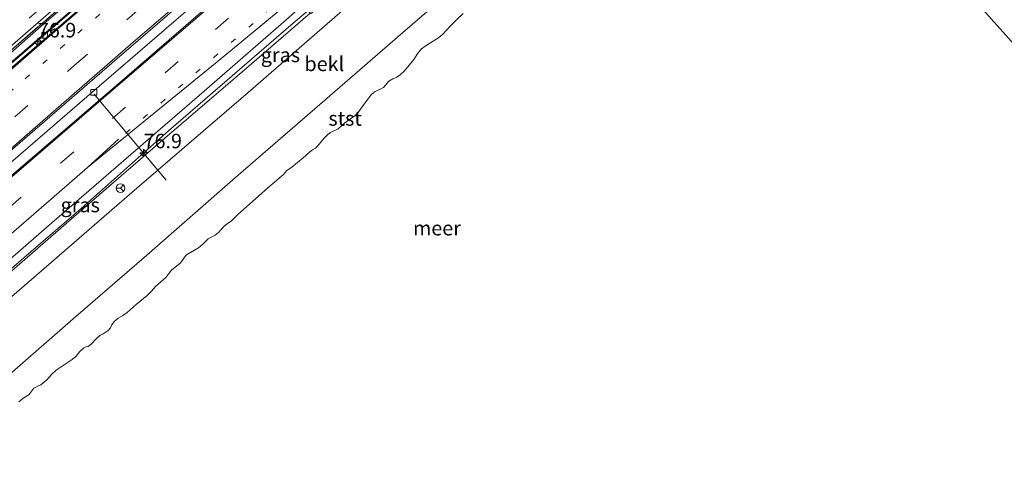
# Model space of a CAD drawing. Units: metres. Extents: x 130621 to 140000, y 550750 to 556907.
# Drawn here: x 135863 to 136033, y 553179 to 553257 of the extents above; entities that cross this region are included whole.
import ezdxf
from ezdxf.enums import TextEntityAlignment as Align

# ---------------------------------------------------------------- set-up
doc = ezdxf.new("R2010")
doc.units = ezdxf.units.M
for name, pattern in [('IE-TERREINAFSCHEIDING', [10, 8, -2]), ('VW-1-3_STREEP', [4, 1, -3]), ('VW-3-9_STREEP', [12, 3, -9])]:
    doc.linetypes.add(name, pattern=pattern)
doc.layers.get('0').update_dxf_attribs({"lineweight": 25})
for name, color, linetype, lineweight in [('B-ME-AL-OVERIG-L-B1', 7, 'Continuous', 18), ('B-ME-AM-KILOMETR-S-B1', 7, 'Continuous', 18), ('B-ME-BV-GELEIDECONSTRUCTIE-GELEIDERAIL-L-B1', 213, 'BV-GELEIDERAIL', 18), ('B-ME-GW-KRUINLIJN-L-B1', 93, 'Continuous', 18), ('B-ME-GW-TEENLIJN-L-B1', 93, 'Continuous', 18), ('B-ME-IE-GRASLAND-GV-B6', 93, 'Continuous', 18), ('B-ME-IE-HULPGEOMETRIE-L-B1', 53, 'Continuous', 18), ('B-ME-IE-TERREINAFSCHEIDING-RASTERHEKWERK-L-B1', 8, 'IE-TERREINAFSCHEIDING', 18), ('B-ME-OB-BEKLEDING-GV-B6', 253, 'Continuous', 18), ('B-ME-OB-WATERLIJN-L-B1', 133, 'OB-WATERLIJN', 18), ('B-ME-OG-WATER-GV-B6', 153, 'Continuous', 18), ('B-ME-VH-VERH_SOORT-BETON-OVERIG-GV-B6', 8, 'IE-TERREINAFSCHEIDING-NATUURLIJK-HOUTWAL', 18), ('B-ME-VH-VERH_SOORT-BITUMEN-GV-B6', 8, 'IE-TERREINAFSCHEIDING-NATUURLIJK-HOUTWAL', 18), ('B-ME-VV-KOLK-S-B1', 8, 'Continuous', 18), ('B-ME-VW-MARKERING-13STREEP-045-L-B1', 255, 'VW-1-3_STREEP', 18), ('B-ME-VW-MARKERING-39STREEP-015-L-B1', 255, 'VW-3-9_STREEP', 18), ('B-ME-VW-MARKERING-STREEP-015-L-B1', 7, 'Continuous', 18), ('B-ME-VW-MEUBILAIR_WEGMEUBILAIR-RONA-S-B1', 8, 'Continuous', 18)]:
    doc.layers.add(name, color=color, linetype=linetype, lineweight=lineweight)
doc.styles.add('NLCS-ISO', font='NLCS-ISO.TTF')
doc.linetypes.add('BV-GELEIDERAIL', pattern='A,10,-3,[108,NLCS.SHX,S=1,R=0,X=0,Y=0],-3', length=16)
doc.linetypes.add('IE-TERREINAFSCHEIDING-NATUURLIJK-HOUTWAL', pattern='A,7,-1.5,[67,NLCS.SHX,S=0.75,R=45,X=0,Y=0],-1.5,7,-1.5,[70,NLCS.SHX,S=0.75,R=0,X=0,Y=0],-1.5', length=20)
doc.linetypes.add('OB-WATERLIJN', pattern='A,10,[32,NLCS.SHX,S=2,R=0,X=0,Y=0],-12', length=22)

# ---------------------------------------------------------------- blocks, each defined once
blk = doc.blocks.new('hecto')
for p, q in [((0, 0.625), (-0.625, 0)), ((0, -0.625), (0, 0.625)), ((-0.625, 0), (0.625, 0)), ((0.625, 0), (0, -0.625))]:
    blk.add_line(p, q)
blk = doc.blocks.new('kolk')
blk.add_lwpolyline([(-0.5, -0.5), (0.5, -0.5), (0.5, 0.5), (-0.5, 0.5)], close=True)
blk = doc.blocks.new('wegwijzer')
for q in [(-0.53, -0.53), (0, 0.75), (0.53, -0.53)]:
    blk.add_line((0, 0), q)
blk.add_circle((0, 0), 0.75)

msp = doc.modelspace()

# ---------------------------------------------------------------- linework, layer by layer
at = {"layer": 'B-ME-AL-OVERIG-L-B1'}
msp.add_line((135875.582, 553244.332, 3.893), (135888.009, 553229.516, 2.617), dxfattribs=at)
at = {"layer": 'B-ME-BV-GELEIDECONSTRUCTIE-GELEIDERAIL-L-B1'}
for points in [[(135969.135, 553325.876, 4.69), (135960.617, 553318.423, 4.69), (135945.427, 553305.414, 4.667), (135931.194, 553293.076, 4.69), (135915.904, 553279.827, 4.719), (135902.596, 553268.286, 4.719), (135889.734, 553257.206, 4.73), (135876.432, 553245.747, 4.73), (135857.271, 553229.241, 4.725), (135840.081, 553214.279, 4.713), (135825.123, 553201.459, 4.718)], [(135872.84, 553224.245, 4.987), (135888.392, 553238.035, 4.993), (135909.486, 553256.263, 4.999), (135924.309, 553268.879, 5.022), (135937.886, 553280.704, 5.016), (135949.781, 553291.086, 4.936), (135963.466, 553302.838, 4.931), (135977.707, 553314.967, 4.925), (135982.751, 553319.294, 4.891)], [(135816.624, 553211.093, 4.951), (135829.02, 553221.815, 4.964), (135856.592, 553245.66, 4.95), (135870.064, 553257.26, 4.97), (135885.893, 553271.042, 4.986), (135894.748, 553278.663, 4.964), (135921.008, 553301.435, 4.992), (135930.352, 553309.518, 4.978)], [(135872.84, 553224.245, 4.467), (135867.235, 553219.416, 4.458), (135854.11, 553208.11, 4.452), (135843.011, 553198.548, 4.452), (135834.306, 553191.049, 4.448)]]:
    msp.add_polyline3d(points, dxfattribs=at)
at = {"layer": 'B-ME-GW-KRUINLIJN-L-B1'}
for points in [[(135959.72, 553336.392, 4.507), (135949.564, 553327.644, 4.521), (135938.182, 553317.608, 4.527), (135923.748, 553305.327, 4.515), (135910.264, 553293.634, 4.509), (135892.173, 553278.203, 4.544), (135878.915, 553266.782, 4.556), (135866.941, 553256.544, 4.562), (135854.861, 553245.983, 4.562), (135837.803, 553231.135, 4.562), (135824.645, 553219.954, 4.556), (135815.617, 553212.236, 4.533)], [(135912.855, 553258.313, 4.006), (135902.73, 553249.566, 3.864), (135886.943, 553236.048, 3.814), (135872.978, 553223.978, 3.876), (135858.178, 553211.188, 3.894), (135842.275, 553197.491, 3.835), (135834.502, 553190.827, 3.832)]]:
    msp.add_polyline3d(points, dxfattribs=at)
at = {"layer": 'B-ME-GW-TEENLIJN-L-B1'}
for points in [[(135816.44, 553211.302, 3.875), (135833.462, 553226.034, 3.864), (135853.15, 553242.995, 3.887), (135870.976, 553258.198, 3.94), (135888.777, 553273.609, 3.963), (135906.287, 553289, 3.963), (135921.521, 553302.047, 3.974), (135941.133, 553319.096, 3.998), (135960.266, 553335.783, 4.018)], [(135987.391, 553305.483, -0.272), (135974.904, 553294.446, -0.272), (135961.696, 553283.146, -0.272), (135944.537, 553268.594, -0.284), (135930.525, 553256.446, -0.284), (135914.531, 553242.591, -0.255), (135900.43, 553230.367, -0.272), (135884.166, 553216.203, -0.272), (135871.915, 553205.573, -0.261), (135851.284, 553187.57, -0.255), (135843.281, 553180.875, -0.263)]]:
    msp.add_polyline3d(points, dxfattribs=at)
at = {"layer": 'B-ME-IE-GRASLAND-GV-B6'}
for points in [[(135958.907, 553337.301, 4.617), (135959.349, 553336.807, 4.598), (135945.555, 553324.727, 4.603), (135931.718, 553312.731, 4.597), (135918.19, 553301, 4.614), (135904.29, 553289.256, 4.597), (135890.58, 553277.291, 4.591), (135873.358, 553262.456, 4.614), (135859.962, 553250.839, 4.614), (135840.891, 553234.409, 4.597), (135826.054, 553221.704, 4.603), (135815.377, 553212.507, 4.589), (135815.135, 553212.782, 4.577), (135827.99, 553223.91, 4.585), (135842.443, 553236.437, 4.573), (135858.35, 553250.217, 4.603), (135868.568, 553259.02, 4.591), (135882.399, 553270.934, 4.591), (135897.991, 553284.366, 4.579), (135911.594, 553296.008, 4.579), (135926.054, 553308.618, 4.603), (135938.518, 553319.356, 4.608), (135950.643, 553329.954, 4.626), (135958.907, 553337.301, 4.617)], [(135959.349, 553336.807, 4.598), (135959.72, 553336.392, 4.507), (135949.564, 553327.644, 4.521), (135938.182, 553317.608, 4.527), (135923.748, 553305.327, 4.515), (135910.264, 553293.634, 4.509), (135892.173, 553278.203, 4.544), (135878.915, 553266.782, 4.556), (135866.941, 553256.544, 4.562), (135854.861, 553245.983, 4.562), (135837.803, 553231.135, 4.562), (135824.645, 553219.954, 4.556), (135815.617, 553212.236, 4.533), (135815.377, 553212.507, 4.589), (135826.054, 553221.704, 4.603), (135840.891, 553234.409, 4.597), (135859.962, 553250.839, 4.614), (135873.358, 553262.456, 4.614), (135890.58, 553277.291, 4.591), (135904.29, 553289.256, 4.597), (135918.19, 553301, 4.614), (135931.718, 553312.731, 4.597), (135945.555, 553324.727, 4.603), (135959.349, 553336.807, 4.598)], [(135959.72, 553336.392, 4.507), (135960.266, 553335.783, 4.018), (135941.133, 553319.096, 3.998), (135921.521, 553302.047, 3.974), (135906.287, 553289, 3.963), (135888.777, 553273.609, 3.963), (135870.976, 553258.198, 3.94), (135853.15, 553242.995, 3.887), (135833.462, 553226.034, 3.864), (135816.44, 553211.302, 3.875), (135815.617, 553212.236, 4.533), (135824.645, 553219.954, 4.556), (135837.803, 553231.135, 4.562), (135854.861, 553245.983, 4.562), (135866.941, 553256.544, 4.562), (135878.915, 553266.782, 4.556), (135892.173, 553278.203, 4.544), (135910.264, 553293.634, 4.509), (135923.748, 553305.327, 4.515), (135938.182, 553317.608, 4.527), (135949.564, 553327.644, 4.521), (135959.72, 553336.392, 4.507)], [(135858.178, 553211.188, 3.894), (135872.978, 553223.978, 3.876), (135886.943, 553236.048, 3.814), (135902.73, 553249.566, 3.864), (135912.855, 553258.313, 4.006), (135912.923, 553258.24, 3.961), (135918.462, 553263.025, 3.959), (135921.2, 553265.376, 3.932), (135941.599, 553281.734, 3.8), (135952.149, 553290.251, 3.8), (135959.642, 553296.592, 3.806), (135979.746, 553314.025, 3.826), (135980.912, 553312.72, 2.972)], [(135980.912, 553312.72, 2.972), (135967.302, 553300.866, 2.972), (135952.427, 553288.205, 2.902), (135936.043, 553274.09, 2.867), (135917.972, 553258.37, 2.878), (135902.154, 553244.666, 2.925), (135882.951, 553228.123, 2.925), (135864.754, 553212.371, 2.995), (135849.515, 553199.243, 3.047)], [(135912.855, 553258.313, 4.006), (135902.73, 553249.566, 3.864), (135886.943, 553236.048, 3.814), (135872.978, 553223.978, 3.876), (135858.178, 553211.188, 3.894), (135842.275, 553197.491, 3.835), (135834.502, 553190.827, 3.832), (135833.447, 553192.023, 3.85), (135846.589, 553203.344, 3.859), (135868.227, 553222.138, 3.882), (135884.882, 553236.563, 3.876), (135893.664, 553244.128, 3.876), (135909.14, 553257.612, 4.069), (135911.45, 553259.628, 4.07), (135912.855, 553258.313, 4.006)]]:
    msp.add_polyline3d(points, dxfattribs=at)
at = {"layer": 'B-ME-IE-HULPGEOMETRIE-L-B1'}
msp.add_polyline3d([(135990.8136, 553301.6588, -0.4), (136321.28, 552932.506, -0.25)], dxfattribs=at)
at = {"layer": 'B-ME-IE-TERREINAFSCHEIDING-RASTERHEKWERK-L-B1'}
msp.add_polyline3d([(135959.349, 553336.807, 4.598), (135945.555, 553324.727, 4.603), (135931.718, 553312.731, 4.597), (135918.19, 553301, 4.614), (135904.29, 553289.256, 4.597), (135890.58, 553277.291, 4.591), (135873.358, 553262.456, 4.614), (135859.962, 553250.839, 4.614), (135840.891, 553234.409, 4.597), (135826.054, 553221.704, 4.603), (135815.377, 553212.507, 4.589)], dxfattribs=at)
at = {"layer": 'B-ME-OB-BEKLEDING-GV-B6'}
for points in [[(135980.912, 553312.72, 2.972), (135987.391, 553305.483, -0.272), (135974.904, 553294.446, -0.272), (135961.696, 553283.146, -0.272), (135944.537, 553268.594, -0.284), (135930.525, 553256.446, -0.284), (135914.531, 553242.591, -0.255), (135900.43, 553230.367, -0.272), (135884.166, 553216.203, -0.272), (135871.915, 553205.573, -0.261), (135851.284, 553187.57, -0.255), (135843.281, 553180.875, -0.263), (135836.791, 553188.232, 3.043), (135849.515, 553199.243, 3.047), (135864.754, 553212.371, 2.995), (135882.951, 553228.123, 2.925), (135902.154, 553244.666, 2.925), (135917.972, 553258.37, 2.878), (135936.043, 553274.09, 2.867), (135952.427, 553288.205, 2.902), (135967.302, 553300.866, 2.972), (135980.912, 553312.72, 2.972)], [(135851.284, 553187.57, -0.255), (135871.915, 553205.573, -0.261), (135884.166, 553216.203, -0.272), (135900.43, 553230.367, -0.272), (135914.531, 553242.591, -0.255), (135930.525, 553256.446, -0.284), (135944.537, 553268.594, -0.284), (135961.696, 553283.146, -0.272), (135974.904, 553294.446, -0.272), (135987.391, 553305.483, -0.272), (135990.8136, 553301.6588, -0.4)], [(135939.2705, 553258.2755, -0.4), (135938.092, 553257.1881, -0.4), (135937.0037, 553256.1008, -0.4), (135935.7321, 553254.7018, -0.4), (135935.0051, 553254.0787, -0.4), (135932.697, 553252.6278, -0.4), (135932.0654, 553252.1636, -0.4), (135931.4412, 553251.4355, -0.4), (135930.7174, 553250.3132, -0.4), (135929.1554, 553248.3823, -0.4), (135928.3892, 553247.6998, -0.4), (135927.7831, 553247.296, -0.4), (135927.1112, 553247.0289, -0.4), (135926.4192, 553246.5901, -0.4), (135925.5057, 553245.524, -0.4), (135923.931, 553244.7789, -0.4), (135923.3439, 553244.1727, -0.4), (135922.6317, 553243.292, -0.4), (135921.0888, 553241.1587, -0.4), (135920.5865, 553240.6637, -0.4), (135918.856, 553239.4248, -0.4), (135917.6532, 553238.3809, -0.4), (135916.3285, 553237.7344, -0.4), (135915.8728, 553237.3953, -0.4), (135915.2614, 553236.7424, -0.4), (135914.1307, 553235.3742, -0.4), (135913.7725, 553235.0415, -0.4), (135913.2585, 553234.7553, -0.4), (135912.8028, 553234.4162, -0.4), (135911.6276, 553233.3701, -0.4), (135909.6809, 553231.7529, -0.4), (135908.8458, 553231.1657, -0.4), (135908.2184, 553230.4864, -0.4), (135905.514, 553228.2068, -0.4), (135900.2769, 553223.5373, -0.4), (135899.268, 553222.4923, -0.4), (135898.5294, 553221.9878, -0.4), (135898.026, 553221.5692, -0.4), (135896.9991, 553220.4702, -0.4), (135896.4237, 553220.0156, -0.4), (135895.2252, 553219.3871, -0.4), (135894.3021, 553218.4672, -0.4), (135893.5773, 553217.8716, -0.4), (135891.5267, 553216.6157, -0.4), (135891.1516, 553216.2426, -0.4), (135890.7107, 553215.5559, -0.4), (135890.379, 553215.2072, -0.4), (135888.9261, 553213.9747, -0.4), (135887.9576, 553212.7326, -0.4), (135886.1327, 553211.1683, -0.4), (135885.4323, 553210.3491, -0.4), (135884.7254, 553209.6274, -0.4), (135882.7957, 553208.0504, -0.4), (135881.2654, 553206.7129, -0.4), (135880.5098, 553206.1682, -0.4), (135879.6832, 553205.6912, -0.4), (135879.0357, 553205.1105, -0.4), (135878.6193, 553204.5604, -0.4), (135878.4042, 553204.0157, -0.4), (135878.0015, 553203.5547, -0.4), (135877.0912, 553202.9803, -0.4), (135876.5433, 553202.7037, -0.4), (135875.9721, 553202.214, -0.4), (135875.0289, 553201.2125, -0.4), (135874.5076, 553200.8299, -0.4), (135874.1207, 553200.7557, -0.4), (135873.7541, 553200.583, -0.4), (135873.1013, 553199.9333, -0.4), (135872.3839, 553199.0738, -0.4), (135871.7576, 553198.5884, -0.4), (135869.0097, 553196.7348, -0.4), (135868.2244, 553196.0746, -0.4), (135867.3703, 553195.0593, -0.4), (135866.336, 553194.2242, -0.4), (135865.697, 553193.9338, -0.4), (135865.1597, 553193.6148, -0.4), (135864.2706, 553192.5052, -0.4), (135863.2278, 553191.83, -0.4), (135862.5602, 553191.2578, -0.4)]]:
    msp.add_polyline3d(points, dxfattribs=at)
at = {"layer": 'B-ME-OB-WATERLIJN-L-B1'}
msp.add_polyline3d([(135862.5602, 553191.2578, -0.4), (135863.2278, 553191.83, -0.4), (135864.2706, 553192.5052, -0.4), (135865.1597, 553193.6148, -0.4), (135865.697, 553193.9338, -0.4), (135866.336, 553194.2242, -0.4), (135867.3703, 553195.0593, -0.4), (135868.2244, 553196.0746, -0.4), (135869.0097, 553196.7348, -0.4), (135871.7576, 553198.5884, -0.4), (135872.3839, 553199.0738, -0.4), (135873.1013, 553199.9333, -0.4), (135873.7541, 553200.583, -0.4), (135874.1207, 553200.7557, -0.4), (135874.5076, 553200.8299, -0.4), (135875.0289, 553201.2125, -0.4), (135875.9721, 553202.214, -0.4), (135876.5433, 553202.7037, -0.4), (135877.0912, 553202.9803, -0.4), (135878.0015, 553203.5547, -0.4), (135878.4042, 553204.0157, -0.4), (135878.6193, 553204.5604, -0.4), (135879.0357, 553205.1105, -0.4), (135879.6832, 553205.6912, -0.4), (135880.5098, 553206.1682, -0.4), (135881.2654, 553206.7129, -0.4), (135882.7957, 553208.0504, -0.4), (135884.7254, 553209.6274, -0.4), (135885.4323, 553210.3491, -0.4), (135886.1327, 553211.1683, -0.4), (135887.9576, 553212.7326, -0.4), (135888.9261, 553213.9747, -0.4), (135890.379, 553215.2072, -0.4), (135890.7107, 553215.5559, -0.4), (135891.1516, 553216.2426, -0.4), (135891.5267, 553216.6157, -0.4), (135893.5773, 553217.8716, -0.4), (135894.3021, 553218.4672, -0.4), (135895.2252, 553219.3871, -0.4), (135896.4237, 553220.0156, -0.4), (135896.9991, 553220.4702, -0.4), (135898.026, 553221.5692, -0.4), (135898.5294, 553221.9878, -0.4), (135899.268, 553222.4923, -0.4), (135900.2769, 553223.5373, -0.4), (135905.514, 553228.2068, -0.4), (135908.2184, 553230.4864, -0.4), (135908.8458, 553231.1657, -0.4), (135909.6809, 553231.7529, -0.4), (135911.6276, 553233.3701, -0.4), (135912.8028, 553234.4162, -0.4), (135913.2585, 553234.7553, -0.4), (135913.7725, 553235.0415, -0.4), (135914.1307, 553235.3742, -0.4), (135915.2614, 553236.7424, -0.4), (135915.8728, 553237.3953, -0.4), (135916.3285, 553237.7344, -0.4), (135917.6532, 553238.3809, -0.4), (135918.856, 553239.4248, -0.4), (135920.5865, 553240.6637, -0.4), (135921.0888, 553241.1587, -0.4), (135922.6317, 553243.292, -0.4), (135923.3439, 553244.1727, -0.4), (135923.931, 553244.7789, -0.4), (135925.5057, 553245.524, -0.4), (135926.4192, 553246.5901, -0.4), (135927.1112, 553247.0289, -0.4), (135927.7831, 553247.296, -0.4), (135928.3892, 553247.6998, -0.4), (135929.1554, 553248.3823, -0.4), (135930.7174, 553250.3132, -0.4), (135931.4412, 553251.4355, -0.4), (135932.0654, 553252.1636, -0.4), (135932.697, 553252.6278, -0.4), (135935.0051, 553254.0787, -0.4), (135935.7321, 553254.7018, -0.4), (135937.0037, 553256.1008, -0.4), (135938.092, 553257.1881, -0.4), (135939.2705, 553258.2755, -0.4)], dxfattribs=at)
at = {"layer": 'B-ME-OG-WATER-GV-B6'}
for points in [[(135990.8136, 553301.6588, -0.4), (136321.28, 552932.506, -0.25)], [(136321.28, 552932.506, -0.25), (135990.8136, 553301.6588, -0.4)], [(135862.5602, 553191.2578, -0.4), (135863.2278, 553191.83, -0.4), (135864.2706, 553192.5052, -0.4), (135865.1597, 553193.6148, -0.4), (135865.697, 553193.9338, -0.4), (135866.336, 553194.2242, -0.4), (135867.3703, 553195.0593, -0.4), (135868.2244, 553196.0746, -0.4), (135869.0097, 553196.7348, -0.4), (135871.7576, 553198.5884, -0.4), (135872.3839, 553199.0738, -0.4), (135873.1013, 553199.9333, -0.4), (135873.7541, 553200.583, -0.4), (135874.1207, 553200.7557, -0.4), (135874.5076, 553200.8299, -0.4), (135875.0289, 553201.2125, -0.4), (135875.9721, 553202.214, -0.4), (135876.5433, 553202.7037, -0.4), (135877.0912, 553202.9803, -0.4), (135878.0015, 553203.5547, -0.4), (135878.4042, 553204.0157, -0.4), (135878.6193, 553204.5604, -0.4), (135879.0357, 553205.1105, -0.4), (135879.6832, 553205.6912, -0.4), (135880.5098, 553206.1682, -0.4), (135881.2654, 553206.7129, -0.4), (135882.7957, 553208.0504, -0.4), (135884.7254, 553209.6274, -0.4), (135885.4323, 553210.3491, -0.4), (135886.1327, 553211.1683, -0.4), (135887.9576, 553212.7326, -0.4), (135888.9261, 553213.9747, -0.4), (135890.379, 553215.2072, -0.4), (135890.7107, 553215.5559, -0.4), (135891.1516, 553216.2426, -0.4), (135891.5267, 553216.6157, -0.4), (135893.5773, 553217.8716, -0.4), (135894.3021, 553218.4672, -0.4), (135895.2252, 553219.3871, -0.4), (135896.4237, 553220.0156, -0.4), (135896.9991, 553220.4702, -0.4), (135898.026, 553221.5692, -0.4), (135898.5294, 553221.9878, -0.4), (135899.268, 553222.4923, -0.4), (135900.2769, 553223.5373, -0.4), (135905.514, 553228.2068, -0.4), (135908.2184, 553230.4864, -0.4), (135908.8458, 553231.1657, -0.4), (135909.6809, 553231.7529, -0.4), (135911.6276, 553233.3701, -0.4), (135912.8028, 553234.4162, -0.4), (135913.2585, 553234.7553, -0.4), (135913.7725, 553235.0415, -0.4), (135914.1307, 553235.3742, -0.4), (135915.2614, 553236.7424, -0.4), (135915.8728, 553237.3953, -0.4), (135916.3285, 553237.7344, -0.4), (135917.6532, 553238.3809, -0.4), (135918.856, 553239.4248, -0.4), (135920.5865, 553240.6637, -0.4), (135921.0888, 553241.1587, -0.4), (135922.6317, 553243.292, -0.4), (135923.3439, 553244.1727, -0.4), (135923.931, 553244.7789, -0.4), (135925.5057, 553245.524, -0.4), (135926.4192, 553246.5901, -0.4), (135927.1112, 553247.0289, -0.4), (135927.7831, 553247.296, -0.4), (135928.3892, 553247.6998, -0.4), (135929.1554, 553248.3823, -0.4), (135930.7174, 553250.3132, -0.4), (135931.4412, 553251.4355, -0.4), (135932.0654, 553252.1636, -0.4), (135932.697, 553252.6278, -0.4), (135935.0051, 553254.0787, -0.4), (135935.7321, 553254.7018, -0.4), (135937.0037, 553256.1008, -0.4), (135938.092, 553257.1881, -0.4), (135939.2705, 553258.2755, -0.4)]]:
    msp.add_polyline3d(points, dxfattribs=at)
at = {"layer": 'B-ME-VH-VERH_SOORT-BETON-OVERIG-GV-B6'}
for points in [[(135960.266, 553335.783, 4.018), (135960.806, 553335.179, 4.029), (135949.158, 553325.011, 4.044), (135934.8, 553312.642, 4.015), (135922.901, 553302.315, 3.998), (135910.789, 553291.881, 3.98), (135895.317, 553278.398, 3.969), (135882.619, 553267.307, 3.94), (135869.053, 553255.62, 3.963), (135852.36, 553241.24, 3.969), (135838.392, 553229.13, 3.928), (135824.033, 553216.76, 3.916), (135816.955, 553210.718, 3.92), (135816.44, 553211.302, 3.875), (135833.462, 553226.034, 3.864), (135853.15, 553242.995, 3.887), (135870.976, 553258.198, 3.94), (135888.777, 553273.609, 3.963), (135906.287, 553289, 3.963), (135921.521, 553302.047, 3.974), (135941.133, 553319.096, 3.998), (135960.266, 553335.783, 4.018)], [(135968.017, 553327.125, 3.984), (135970.406, 553324.455, 3.998), (135958.736, 553314.412, 4.002), (135939.384, 553297.651, 3.973), (135923.83, 553284.174, 3.967), (135912.824, 553274.77, 3.95), (135895.243, 553259.548, 3.961), (135878.638, 553245.243, 3.985), (135861.195, 553230.217, 3.973), (135842.859, 553214.268, 3.996), (135826.325, 553200.096, 4.034), (135824.06, 553202.664, 4.021), (135836.52, 553213.399, 4.021), (135849.161, 553224.288, 4.003), (135866.603, 553239.314, 3.998), (135879.47, 553250.475, 4.015), (135893.08, 553262.2, 4.021), (135905.81, 553273.166, 4.009), (135919.508, 553284.966, 4.015), (135934.005, 553297.531, 3.992), (135948.634, 553310.211, 3.986), (135961.287, 553321.264, 3.974), (135968.017, 553327.125, 3.984)]]:
    msp.add_polyline3d(points, dxfattribs=at)
at = {"layer": 'B-ME-VH-VERH_SOORT-BITUMEN-GV-B6'}
for points in [[(135956.729, 553339.734, 4.627), (135957.885, 553338.443, 4.677), (135958.907, 553337.301, 4.617), (135950.643, 553329.954, 4.626), (135938.518, 553319.356, 4.608), (135926.054, 553308.618, 4.603), (135911.594, 553296.008, 4.579), (135897.991, 553284.366, 4.579), (135882.399, 553270.934, 4.591), (135868.568, 553259.02, 4.591), (135858.35, 553250.217, 4.603)], [(135960.806, 553335.179, 4.029), (135960.94, 553335.029, 4.029), (135962.796, 553332.956, 4.124), (135965.385, 553330.064, 4.189), (135967.833, 553327.33, 4.041), (135968.017, 553327.125, 3.984), (135961.287, 553321.264, 3.974), (135948.634, 553310.211, 3.986), (135934.005, 553297.531, 3.992), (135919.508, 553284.966, 4.015), (135905.81, 553273.166, 4.009), (135893.08, 553262.2, 4.021), (135879.47, 553250.475, 4.015), (135866.603, 553239.314, 3.998), (135849.161, 553224.288, 4.003)], [(135852.36, 553241.24, 3.969), (135869.053, 553255.62, 3.963), (135882.619, 553267.307, 3.94), (135895.317, 553278.398, 3.969), (135910.789, 553291.881, 3.98), (135922.901, 553302.315, 3.998), (135934.8, 553312.642, 4.015), (135949.158, 553325.011, 4.044), (135960.806, 553335.179, 4.029)], [(135861.195, 553230.217, 3.973), (135878.638, 553245.243, 3.985), (135895.243, 553259.548, 3.961), (135912.824, 553274.77, 3.95), (135923.83, 553284.174, 3.967), (135939.384, 553297.651, 3.973), (135958.736, 553314.412, 4.002), (135970.406, 553324.455, 3.998), (135970.534, 553324.313, 3.998), (135972.952, 553321.612, 4.167), (135975.539, 553318.722, 4.112), (135976.095, 553318.1, 4.055), (135977.482, 553316.551, 4.097)], [(135977.482, 553316.551, 4.097), (135971.721, 553311.625, 4.122), (135961.195, 553302.578, 4.204), (135952.218, 553294.983, 4.056), (135949.754, 553292.772, 4.058), (135926.591, 553272.845, 4.075), (135911.45, 553259.628, 4.07), (135909.14, 553257.612, 4.069), (135893.664, 553244.128, 3.876), (135884.882, 553236.563, 3.876), (135868.227, 553222.138, 3.882), (135846.589, 553203.344, 3.859)]]:
    msp.add_polyline3d(points, dxfattribs=at)
at = {"layer": 'B-ME-VW-MARKERING-13STREEP-045-L-B1'}
for points in [[(135962.796, 553332.956, 4.124), (135951.309, 553322.889, 4.12), (135936.554, 553310.178, 4.131), (135921.792, 553297.385, 4.12), (135900.676, 553278.964, 4.102), (135882.574, 553263.369, 4.102), (135861.602, 553245.226, 4.114), (135837.415, 553224.314, 4.102), (135818.941, 553208.467, 4.118)], [(135880.991, 553237.617, 4.18), (135899.216, 553253.276, 4.268), (135918.083, 553269.594, 4.346), (135941.259, 553289.585, 4.351)]]:
    msp.add_polyline3d(points, dxfattribs=at)
at = {"layer": 'B-ME-VW-MARKERING-39STREEP-015-L-B1'}
for points in [[(135814.017, 553214.049, 4.643), (135825.701, 553224.163, 4.643), (135846.1, 553241.813, 4.684), (135870.979, 553263.169, 4.701), (135886.842, 553276.91, 4.661), (135902.83, 553290.684, 4.672), (135919.001, 553304.691, 4.684), (135939.13, 553322.031, 4.672), (135957.885, 553338.443, 4.677)], [(135821.475, 553205.594, 4.142), (135834.287, 553216.632, 4.155), (135852.786, 553232.568, 4.137), (135872.129, 553249.307, 4.184), (135890.061, 553264.832, 4.184), (135907.824, 553280.287, 4.16), (135924.693, 553294.819, 4.149), (135942.934, 553310.61, 4.19), (135960.954, 553326.211, 4.178), (135965.385, 553330.064, 4.189)], [(135972.952, 553321.612, 4.167), (135959.79, 553310.219, 4.147), (135943.405, 553296.104, 4.13), (135925.561, 553280.656, 4.147), (135907.849, 553265.321, 4.112), (135890.055, 553249.992, 4.13), (135872.035, 553234.391, 4.141), (135854.285, 553219.1, 4.136), (135836.088, 553203.348, 4.176), (135828.911, 553197.165, 4.162)]]:
    msp.add_polyline3d(points, dxfattribs=at)
at = {"layer": 'B-ME-VW-MARKERING-STREEP-015-L-B1'}
msp.add_line((135879.736, 553236.608, 4.159), (135874.427, 553231.695, 4.087), dxfattribs=at)
for points in [[(135960.94, 553335.029, 4.029), (135949.256, 553324.898, 4.044), (135934.939, 553312.526, 4.015), (135923.021, 553302.221, 3.998), (135910.966, 553291.721, 3.98), (135895.476, 553278.26, 3.969), (135882.717, 553267.194, 3.94), (135869.151, 553255.506, 3.963), (135852.518, 553241.102, 3.969), (135838.531, 553229.014, 3.928), (135824.172, 553216.643, 3.916), (135817.115, 553210.537, 3.92)], [(135967.833, 553327.33, 4.041), (135955.139, 553316.198, 4.062), (135938.22, 553301.546, 4.044), (135921.306, 553286.976, 4.067), (135908.263, 553275.662, 4.096), (135896.591, 553265.607, 4.091), (135882.32, 553253.314, 4.102), (135868.528, 553241.356, 4.102), (135855.704, 553230.232, 4.12), (135840.509, 553217.142, 4.114), (135823.906, 553202.839, 4.082)], [(135826.491, 553199.908, 4.034), (135843.022, 553214.079, 3.996), (135861.321, 553230.072, 3.973), (135878.763, 553245.098, 3.985), (135895.406, 553259.359, 3.961), (135912.905, 553274.586, 3.95), (135923.993, 553283.984, 3.967), (135939.428, 553297.512, 3.973), (135958.861, 553314.267, 4.002), (135970.534, 553324.313, 3.998)], [(135874.427, 553231.695, 4.087), (135897.405, 553250.481, 4.277), (135910.624, 553261.382, 4.231), (135930.881, 553278.038, 4.186), (135942.936, 553288.009, 4.231), (135955.202, 553298.172, 4.191), (135968.767, 553309.773, 4.078), (135977.14, 553316.933, 4.076)], [(135831.325, 553194.428, 4.074), (135846.985, 553207.978, 4.101), (135866.856, 553225.172, 4.077), (135874.427, 553231.695, 4.087)]]:
    msp.add_polyline3d(points, dxfattribs=at)

# ---------------------------------------------------------------- block references
at = {"layer": 'B-ME-AM-KILOMETR-S-B1', "rotation": 90}
for p in [(135865.84, 553253.369, 4.2), (135884.086, 553234.242, 3.983)]:
    msp.add_blockref('hecto', p, dxfattribs=at)
at = {"layer": 'B-ME-VV-KOLK-S-B1', "rotation": 90}
for p in [(135867.014, 553254.498, 3.981), (135875.492, 553244.669, 3.983)]:
    msp.add_blockref('kolk', p, dxfattribs=at)
at = {"layer": 'B-ME-VW-MEUBILAIR_WEGMEUBILAIR-RONA-S-B1', "rotation": 90}
msp.add_blockref('wegwijzer', (135880.107, 553228.159, 3.579), dxfattribs=at)

# ---------------------------------------------------------------- texts
at = {"layer": 'B-ME-AM-KILOMETR-S-B1', "ltscale": 0.2, "style": 'NLCS-ISO'}
for p in [(135865.84, 553253.369, 4.2), (135884.086, 553234.242, 3.983)]:
    msp.add_text('76.9', height=2.5, dxfattribs=at).set_placement(p, align=Align.BOTTOM_LEFT)
at = {"layer": 'B-ME-IE-GRASLAND-GV-B6', "ltscale": 0.2, "style": 'NLCS-ISO'}
for p in [(135907.707, 553251.1285), (135873.151, 553225.2275)]:
    msp.add_text('gras', height=2.5, dxfattribs=at).set_placement(p, align=Align.MIDDLE_CENTER)
at = {"layer": 'B-ME-OB-BEKLEDING-GV-B6', "ltscale": 0.2, "style": 'NLCS-ISO'}
for s, p in [('bekl', (135915.2906, 553249.5864)), ('stst', (135918.8767, 553240.1647))]:
    msp.add_text(s, height=2.5, dxfattribs=at).set_placement(p, align=Align.MIDDLE_CENTER)
at = {"layer": 'B-ME-OG-WATER-GV-B6', "ltscale": 0.2, "style": 'NLCS-ISO'}
msp.add_text('meer', height=2.5, dxfattribs=at).set_placement((135934.7299, 553221.2364), align=Align.MIDDLE_CENTER)

doc.saveas('drawing.dxf')
